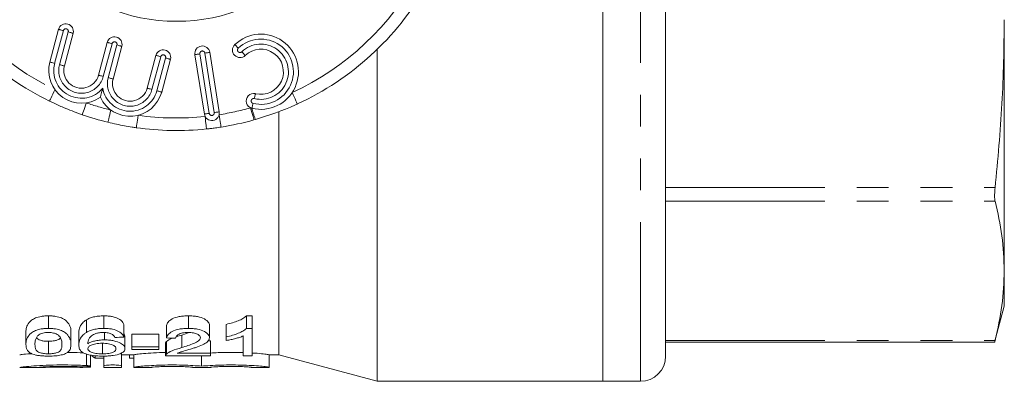
# Model space of a CAD drawing. Units: millimetres. Extents: x 170 to 236, y 89 to 254.
# Drawn here: x 197 to 236, y 89 to 104 of the extents above; entities that cross this region are included whole.
import ezdxf

# ---------------------------------------------------------------- set-up
doc = ezdxf.new("R2010")
doc.units = ezdxf.units.MM
doc.linetypes.add('PHANTOM', pattern=[12.7, 6.35, -1.27, 1.27, -1.27, 1.27, -1.27])

msp = doc.modelspace()

# ---------------------------------------------------------------- linework, layer by layer
at = {"color": 7, "linetype": 'Continuous', "lineweight": 15}
for p, q in [((222.909, 90.19), (222.909, 106.779)), ((220.409, 89.19), (220.409, 106.339)), ((236.409, 103.61), (236.409, 93.598)), ((198.359, 101.92), (198.709, 103.226)), ((199.288, 103.071), (198.938, 101.764)), ((200.299, 101.4), (200.649, 102.706)), ((201.228, 102.551), (200.878, 101.245)), ((202.239, 100.88), (202.589, 102.186)), ((204.52, 99.844), (204.144, 102.215)), ((204.737, 102.309), (205.112, 99.938)), ((211.409, 89.19), (211.409, 102.429)), ((203.169, 102.031), (202.819, 100.725)), ((207.491, 90.24), (207.491, 99.95)), ((206.559, 99.63), (206.498, 99.613)), ((236.409, 93.598), (236.409, 92.19)), ((236.023, 90.748), (236.409, 92.19)), ((198.305, 91.3), (198.305, 91.8)), ((199.816, 91.14), (199.816, 91.64)), ((200.518, 91.3), (200.518, 91.8)), ((203.887, 91.3), (203.887, 91.8)), ((205.395, 90.961), (205.395, 91.461)), ((206.195, 91.8), (206.427, 91.8)), ((206.195, 91.3), (206.195, 91.8)), ((206.427, 91.3), (206.427, 91.8)), ((197.408, 90.659), (197.408, 91.159)), ((199.202, 90.662), (199.202, 91.162)), ((199.517, 90.632), (199.517, 91.132)), ((200.544, 90.842), (200.544, 91.135)), ((201.311, 90.953), (201.311, 91.453)), ((201.311, 91.105), (201.356, 90.99)), ((201.625, 91.071), (202.702, 91.071)), ((201.625, 90.571), (201.625, 91.071)), ((202.702, 90.571), (202.702, 91.071)), ((203.017, 90.921), (203.017, 91.421)), ((203.617, 91.032), (203.913, 91.136)), ((204.722, 90.928), (204.722, 91.428)), ((206.427, 91.3), (206.195, 91.3)), ((206.427, 90.205), (206.427, 91.3)), ((198.305, 90.286), (198.305, 90.786)), ((200.457, 90.286), (200.457, 90.703)), ((201.356, 90.49), (201.356, 90.99)), ((202.972, 90.71), (202.972, 90.21)), ((203.005, 90.274), (203.005, 90.774)), ((203.617, 90.532), (203.617, 91.032)), ((204.671, 90.807), (204.767, 90.807)), ((204.767, 90.307), (204.767, 90.807)), ((205.395, 90.961), (205.395, 90.816)), ((206.068, 90.998), (206.068, 90.205)), ((222.909, 90.748), (236.025, 90.748)), ((201.215, 89.81), (201.215, 90.31)), ((202.702, 90.571), (201.625, 90.571)), ((201.625, 90.571), (201.625, 90.457)), ((201.625, 90.457), (202.702, 90.457)), ((202.702, 90.457), (202.702, 90.571)), ((204.767, 90.307), (203.441, 90.307)), ((204.767, 90.205), (204.767, 90.307)), ((199.983, 89.794), (199.983, 90.237)), ((200.161, 90.113), (200.161, 90.21)), ((200.515, 90.113), (200.161, 90.113)), ((200.515, 89.81), (200.515, 90.196)), ((201.215, 90.24), (201.715, 90.24)), ((201.536, 90.113), (201.536, 90.24)), ((201.715, 90.113), (201.536, 90.113)), ((201.715, 89.747), (201.715, 90.247)), ((202.972, 90.205), (204.767, 90.205)), ((204.409, 89.795), (204.409, 90.205)), ((206.068, 90.205), (206.427, 90.205)), ((207.102, 89.747), (207.102, 90.247)), ((207.102, 90.24), (207.491, 90.24)), ((207.491, 90.24), (211.409, 89.19)), ((197.197, 89.741), (197.162, 89.74)), ((197.197, 89.74), (197.904, 89.74)), ((199.983, 89.76), (199.983, 89.793)), ((200.515, 89.74), (200.515, 89.81)), ((200.515, 89.74), (201.215, 89.74)), ((201.215, 89.81), (201.215, 89.74)), ((201.715, 89.74), (201.715, 89.747)), ((201.715, 89.74), (202.415, 89.74)), ((202.415, 89.747), (202.415, 89.74)), ((204.059, 89.74), (204.059, 89.747)), ((204.059, 89.74), (204.759, 89.74)), ((204.759, 89.747), (204.759, 89.74)), ((206.402, 89.74), (206.402, 89.747)), ((206.402, 89.74), (207.102, 89.74)), ((207.102, 89.747), (207.102, 89.74)), ((211.409, 89.19), (220.409, 89.19)), ((220.409, 89.19), (221.909, 89.19))]:
    msp.add_line(p, q, dxfattribs=at)
at = {"color": 8, "linetype": 'PHANTOM', "lineweight": 0}
for p, q in [((221.909, 89.19), (221.909, 106.603)), ((198.902, 103.174), (198.552, 101.868)), ((198.745, 101.816), (199.095, 103.122)), ((200.842, 102.654), (200.492, 101.348)), ((200.685, 101.296), (201.035, 102.602)), ((202.782, 102.134), (202.432, 100.828)), ((202.626, 100.776), (202.975, 102.082)), ((204.342, 102.246), (204.717, 99.876)), ((204.915, 99.907), (204.539, 102.277)), ((222.909, 96.913), (236.042, 96.913)), ((222.909, 96.372), (236.042, 96.372)), ((222.909, 90.824), (236.042, 90.824)), ((199.815, 89.818), (199.815, 90.278)), ((199.451, 89.749), (199.451, 89.775))]:
    msp.add_line(p, q, dxfattribs=at)
at = {"color": 8, "linetype": 'PHANTOM', "lineweight": 0, "flags": 128}
for points in [[(198.902, 103.174), (198.864, 103.184), (198.828, 103.194), (198.794, 103.203), (198.765, 103.211), (198.741, 103.217), (198.723, 103.222), (198.712, 103.225), (198.709, 103.226)], [(199.095, 103.122), (199.133, 103.112), (199.169, 103.102), (199.202, 103.094), (199.232, 103.086), (199.256, 103.079), (199.273, 103.074), (199.284, 103.072), (199.288, 103.071)], [(200.649, 102.706), (200.653, 102.705), (200.664, 102.702), (200.681, 102.697), (200.705, 102.691), (200.735, 102.683), (200.768, 102.674), (200.804, 102.664), (200.842, 102.654)], [(201.228, 102.551), (201.225, 102.552), (201.214, 102.555), (201.196, 102.559), (201.172, 102.566), (201.143, 102.574), (201.109, 102.583), (201.073, 102.592), (201.035, 102.602)], [(205.734, 102.618), (205.736, 102.615), (205.744, 102.607), (205.757, 102.594), (205.774, 102.576), (205.795, 102.554), (205.819, 102.529), (205.845, 102.502), (205.872, 102.473)], [(202.589, 102.186), (202.593, 102.185), (202.604, 102.182), (202.622, 102.177), (202.646, 102.171), (202.675, 102.163), (202.708, 102.154), (202.745, 102.144), (202.782, 102.134)], [(203.169, 102.031), (203.165, 102.032), (203.154, 102.035), (203.136, 102.039), (203.112, 102.046), (203.083, 102.054), (203.049, 102.063), (203.013, 102.072), (202.975, 102.082)], [(204.144, 102.215), (204.148, 102.215), (204.159, 102.217), (204.178, 102.22), (204.202, 102.224), (204.232, 102.229), (204.266, 102.234), (204.303, 102.24), (204.342, 102.246)], [(204.737, 102.309), (204.733, 102.308), (204.722, 102.306), (204.704, 102.303), (204.679, 102.3), (204.649, 102.295), (204.615, 102.289), (204.578, 102.284), (204.539, 102.277)], [(206.01, 102.329), (206.037, 102.301), (206.063, 102.274), (206.087, 102.249), (206.108, 102.227), (206.125, 102.209), (206.138, 102.195), (206.146, 102.187), (206.148, 102.184)], [(198.552, 101.868), (198.514, 101.878), (198.478, 101.888), (198.445, 101.897), (198.415, 101.905), (198.391, 101.911), (198.373, 101.916), (198.362, 101.919), (198.359, 101.92)], [(198.745, 101.816), (198.783, 101.806), (198.819, 101.796), (198.852, 101.787), (198.882, 101.78), (198.906, 101.773), (198.924, 101.768), (198.935, 101.765), (198.938, 101.764)], [(200.299, 101.4), (200.303, 101.399), (200.314, 101.396), (200.331, 101.391), (200.355, 101.385), (200.385, 101.377), (200.418, 101.368), (200.454, 101.358), (200.492, 101.348)], [(200.878, 101.245), (200.875, 101.246), (200.864, 101.249), (200.846, 101.253), (200.822, 101.26), (200.793, 101.268), (200.759, 101.277), (200.723, 101.286), (200.685, 101.296)], [(202.239, 100.88), (202.243, 100.879), (202.254, 100.876), (202.272, 100.871), (202.296, 100.865), (202.325, 100.857), (202.358, 100.848), (202.395, 100.838), (202.432, 100.828)], [(198.564, 100.815), (198.521, 100.727), (198.48, 100.643), (198.442, 100.565), (198.408, 100.497), (198.381, 100.441), (198.36, 100.4), (198.348, 100.374), (198.344, 100.366)], [(202.626, 100.776), (202.663, 100.766), (202.699, 100.757), (202.733, 100.748), (202.762, 100.74), (202.786, 100.733), (202.804, 100.729), (202.815, 100.726), (202.819, 100.725)], [(206.509, 100.466), (206.519, 100.504), (206.527, 100.54), (206.536, 100.574), (206.543, 100.603), (206.549, 100.627), (206.553, 100.645), (206.556, 100.656), (206.557, 100.66)], [(208.019, 100.702), (208.06, 100.614), (208.099, 100.529), (208.135, 100.45), (208.167, 100.381), (208.193, 100.325), (208.212, 100.283), (208.224, 100.257), (208.228, 100.248)], [(199.817, 100.293), (199.785, 100.201), (199.755, 100.112), (199.727, 100.03), (199.702, 99.959), (199.682, 99.9), (199.666, 99.856), (199.657, 99.83), (199.654, 99.82)], [(206.364, 100.094), (206.39, 100), (206.416, 99.91), (206.439, 99.827), (206.459, 99.754), (206.476, 99.694), (206.488, 99.649), (206.496, 99.622), (206.498, 99.613)], [(206.414, 100.077), (206.415, 100.081), (206.418, 100.092), (206.422, 100.11), (206.428, 100.134), (206.435, 100.164), (206.444, 100.197), (206.453, 100.234), (206.462, 100.271)], [(200.795, 100.005), (200.771, 99.911), (200.749, 99.819), (200.728, 99.735), (200.71, 99.662), (200.696, 99.601), (200.685, 99.557), (200.678, 99.529), (200.676, 99.52)], [(201.877, 99.797), (201.863, 99.701), (201.85, 99.608), (201.838, 99.522), (201.828, 99.447), (201.819, 99.386), (201.812, 99.34), (201.809, 99.312), (201.807, 99.302)], [(204.717, 99.876), (204.679, 99.87), (204.642, 99.864), (204.607, 99.858), (204.578, 99.854), (204.553, 99.85), (204.535, 99.847), (204.523, 99.845), (204.52, 99.844)], [(204.552, 99.749), (204.562, 99.652), (204.571, 99.559), (204.58, 99.473), (204.588, 99.398), (204.595, 99.336), (204.6, 99.29), (204.603, 99.262), (204.604, 99.252)], [(204.915, 99.907), (204.953, 99.913), (204.99, 99.919), (205.024, 99.924), (205.054, 99.929), (205.079, 99.933), (205.097, 99.936), (205.108, 99.938), (205.112, 99.938)], [(205.108, 99.822), (205.123, 99.726), (205.137, 99.633), (205.151, 99.547), (205.162, 99.473), (205.172, 99.411), (205.179, 99.366), (205.184, 99.337), (205.185, 99.328)]]:
    msp.add_lwpolyline(points, dxfattribs=at)
at = {"color": 7, "linetype": 'Continuous', "lineweight": 15}
msp.add_circle((203.409, 110.69), 7.145, dxfattribs=at)
at = {"color": 8, "linetype": 'PHANTOM', "lineweight": 0}
for centre, radius, start, end in [((203.409, 110.69), 11, 208.4246, 243.8643), ((203.409, 110.69), 11, 294.774, 331.5754), ((198.998, 103.148), 0.1, 345, 165), ((200.939, 102.628), 0.1, 345, 165), ((205.941, 102.401), 0.1, 133.7421, 313.7421), ((206.771, 101.534), 1.3, 256.2579, 133.7421), ((206.771, 101.534), 1.1, 256.2579, 133.7421), ((202.879, 102.108), 0.1, 345, 165), ((204.441, 102.262), 0.1, 9, 189), ((199.619, 101.582), 1.104, 165, 320.4293), ((199.619, 101.582), 0.904, 165, 345), ((201.559, 101.062), 0.904, 165, 345), ((201.559, 101.062), 1.104, 189.5707, 345), ((203.409, 110.69), 11, 250.9403, 256.2483), ((203.409, 110.69), 11, 278.8824, 285.5818), ((206.486, 100.369), 0.1, 76.2579, 256.2579), ((203.409, 110.69), 11, 261.9914, 275.9604), ((204.816, 99.891), 0.1, 189, 9), ((209.688, 100.892), 3.374, 193.9832, 201.9755)]:
    msp.add_arc(centre, radius, start, end, dxfattribs=at)
at = {"color": 7, "linetype": 'Continuous', "lineweight": 15}
for centre, radius, start, end in [((203.409, 110.69), 11.5, 210.0073, 243.8643), ((203.409, 110.69), 11.5, 294.774, 329.9927), ((198.998, 103.148), 0.3, 345, 165), ((200.939, 102.628), 0.3, 345, 165), ((206.771, 101.534), 1.5, 256.2579, 133.7421), ((204.441, 102.262), 0.3, 9, 189), ((205.941, 102.401), 0.3, 133.7421, 313.7421), ((202.879, 102.108), 0.3, 345, 165), ((206.771, 101.534), 0.9, 256.2579, 133.7421), ((199.619, 101.582), 1.304, 165, 305.3539), ((199.619, 101.582), 0.704, 165, 345), ((201.559, 101.062), 0.704, 165, 345), ((201.559, 101.062), 1.304, 204.6461, 345), ((206.486, 100.369), 0.3, 76.2579, 256.2579), ((203.409, 110.69), 11.5, 250.9403, 256.2483), ((204.816, 99.891), 0.3, 189, 9), ((203.409, 110.69), 11.5, 278.8824, 285.5818), ((203.409, 110.69), 11.5, 261.9914, 275.9604), ((221.909, 90.19), 1, 270, 0)]:
    msp.add_arc(centre, radius, start, end, dxfattribs=at)
for centre, major_axis, ratio, start_param, end_param in [((145.811, 110.19), (163.6, 0), 0.125, 5.056169, 5.058501), ((257.799, 110.19), (163.6, 0), 0.125, 4.370938, 4.373266), ((201.198, 110.19), (0, 20.45), 0.266827, 2.927841, 2.950432)]:
    msp.add_ellipse(centre, major_axis=major_axis, ratio=ratio, start_param=start_param, end_param=end_param, dxfattribs=at)
for points, knots in [([(236.409, 103.61), (236.393, 102.494), (236.359, 100.257), (236.148, 98.029), (236.042, 96.913)], [0, 0, 0, 0, 0.499379, 1, 1, 1, 1]), ([(200.47, 100.879), (200.47, 100.878), (200.454, 100.819), (200.428, 100.723), (200.398, 100.612), (200.383, 100.554), (200.375, 100.524), (200.374, 100.52), (200.373, 100.518)], [0, 0, 0, 0, 0.007009, 0.395193, 0.635008, 0.787684, 0.893562, 1, 1, 1, 1]), ([(199.654, 99.82), (199.631, 99.828), (199.38, 99.916), (198.984, 100.07), (198.574, 100.254), (198.387, 100.345), (198.344, 100.366)], [0, 0, 0, 0, 0.0512661, 0.5608994, 0.8982359, 1, 1, 1, 1]), ([(208.228, 100.248), (208.202, 100.236), (207.663, 99.989), (207.098, 99.805), (206.559, 99.63)], [0, 0, 0, 0, 0.0484203, 1, 1, 1, 1]), ([(201.807, 99.302), (201.753, 99.31), (201.489, 99.348), (201.111, 99.417), (200.79, 99.493), (200.676, 99.52)], [0, 0, 0, 0, 0.143153, 0.693154, 1, 1, 1, 1]), ([(205.185, 99.328), (205.17, 99.326), (205.077, 99.311), (204.93, 99.29), (204.751, 99.268), (204.649, 99.257), (204.604, 99.252)], [0, 0, 0, 0, 0.07743, 0.478433, 0.766718, 1, 1, 1, 1]), ([(236.042, 96.913), (236.034, 96.817), (236.018, 96.624), (236.025, 96.454), (236.039, 96.39), (236.042, 96.372)], [0, 0, 0, 0, 0.416565, 0.833492, 1, 1, 1, 1]), ([(236.042, 96.372), (236.148, 95.911), (236.359, 94.988), (236.393, 94.062), (236.409, 93.598)], [0, 0, 0, 0, 0.499424, 1, 1, 1, 1]), ([(236.409, 93.598), (236.393, 93.136), (236.359, 92.209), (236.148, 91.286), (236.042, 90.824)], [0, 0, 0, 0, 0.499379, 1, 1, 1, 1]), ([(197.408, 91.159), (197.408, 91.216), (197.414, 91.276), (197.45, 91.4), (197.478, 91.464), (197.557, 91.561), (197.589, 91.593), (197.674, 91.657), (197.725, 91.688), (197.854, 91.742), (197.932, 91.764), (198.066, 91.786), (198.112, 91.792), (198.207, 91.799), (198.256, 91.8), (198.305, 91.8)], [0, 0, 0, 0, 0.25, 0.25, 0.5, 0.5, 0.625, 0.625, 0.75, 0.75, 0.875, 0.875, 0.9375, 0.9375, 1, 1, 1, 1]), ([(198.305, 91.8), (198.354, 91.8), (198.402, 91.799), (198.497, 91.792), (198.543, 91.786), (198.677, 91.764), (198.757, 91.742), (198.891, 91.689), (198.941, 91.658), (199.019, 91.594), (199.049, 91.561), (199.101, 91.496), (199.123, 91.464), (199.158, 91.4), (199.17, 91.368), (199.198, 91.276), (199.202, 91.216), (199.202, 91.159)], [0, 0, 0, 0, 0.0625, 0.0625, 0.125, 0.125, 0.25, 0.25, 0.375, 0.375, 0.5, 0.5, 0.625, 0.625, 0.75, 0.75, 1, 1, 1, 1]), ([(199.517, 91.132), (199.519, 91.21), (199.529, 91.292), (199.591, 91.422), (199.619, 91.466), (199.677, 91.533), (199.699, 91.555), (199.751, 91.598), (199.783, 91.619), (199.816, 91.64)], [0, 0, 0, 0, 0.5, 0.5, 0.75, 0.75, 0.875, 0.875, 1, 1, 1, 1]), ([(199.816, 91.64), (199.855, 91.662), (199.896, 91.684), (199.992, 91.723), (200.046, 91.741), (200.168, 91.771), (200.234, 91.782), (200.374, 91.797), (200.446, 91.799), (200.518, 91.8)], [0, 0, 0, 0, 0.25, 0.25, 0.5, 0.5, 0.75, 0.75, 1, 1, 1, 1]), ([(200.518, 91.8), (200.576, 91.8), (200.634, 91.798), (200.745, 91.788), (200.8, 91.78), (200.951, 91.749), (201.036, 91.717), (201.167, 91.648), (201.214, 91.609), (201.264, 91.551), (201.278, 91.531), (201.298, 91.492), (201.305, 91.472), (201.311, 91.453)], [0, 0, 0, 0, 0.125, 0.125, 0.25, 0.25, 0.5, 0.5, 0.75, 0.75, 0.875, 0.875, 1, 1, 1, 1]), ([(203.017, 91.421), (203.027, 91.463), (203.044, 91.507), (203.11, 91.593), (203.159, 91.636), (203.305, 91.714), (203.401, 91.748), (203.572, 91.78), (203.632, 91.788), (203.758, 91.798), (203.822, 91.8), (203.887, 91.8)], [0, 0, 0, 0, 0.25, 0.25, 0.5, 0.5, 0.75, 0.75, 0.875, 0.875, 1, 1, 1, 1]), ([(203.887, 91.8), (203.949, 91.8), (204.011, 91.798), (204.132, 91.788), (204.192, 91.78), (204.356, 91.747), (204.448, 91.714), (204.591, 91.638), (204.643, 91.597), (204.692, 91.534), (204.703, 91.512), (204.718, 91.47), (204.721, 91.449), (204.722, 91.428)], [0, 0, 0, 0, 0.125, 0.125, 0.25, 0.25, 0.5, 0.5, 0.75, 0.75, 0.875, 0.875, 1, 1, 1, 1]), ([(205.395, 91.461), (205.482, 91.481), (205.568, 91.501), (205.727, 91.549), (205.801, 91.575), (205.937, 91.632), (206.001, 91.663), (206.084, 91.711), (206.11, 91.728), (206.156, 91.763), (206.176, 91.782), (206.195, 91.8)], [0, 0, 0, 0, 0.25, 0.25, 0.5, 0.5, 0.75, 0.75, 0.875, 0.875, 1, 1, 1, 1]), ([(198.305, 91.3), (198.256, 91.3), (198.208, 91.299), (198.113, 91.292), (198.065, 91.286), (197.932, 91.264), (197.853, 91.241), (197.725, 91.187), (197.674, 91.157), (197.589, 91.094), (197.557, 91.061), (197.478, 90.964), (197.45, 90.899), (197.414, 90.776), (197.408, 90.716), (197.408, 90.659)], [0, 0, 0, 0, 0.0625, 0.0625, 0.125, 0.125, 0.25, 0.25, 0.375, 0.375, 0.5, 0.5, 0.75, 0.75, 1, 1, 1, 1]), ([(197.926, 91.046), (197.947, 91.058), (197.968, 91.07), (198.018, 91.092), (198.047, 91.102), (198.11, 91.12), (198.146, 91.126), (198.222, 91.136), (198.261, 91.137), (198.301, 91.138)], [0, 0, 0, 0, 0.25, 0.25, 0.5, 0.5, 0.75, 0.75, 1, 1, 1, 1]), ([(198.301, 91.138), (198.337, 91.137), (198.372, 91.136), (198.441, 91.129), (198.473, 91.123), (198.561, 91.102), (198.609, 91.083), (198.727, 91.02), (198.763, 90.972), (198.837, 90.833), (198.842, 90.743), (198.843, 90.659)], [0, 0, 0, 0, 0.0625, 0.0625, 0.125, 0.125, 0.25, 0.25, 0.5, 0.5, 1, 1, 1, 1]), ([(199.202, 90.659), (199.202, 90.716), (199.198, 90.776), (199.161, 90.901), (199.127, 90.965), (199.048, 91.062), (199.018, 91.095), (198.939, 91.159), (198.888, 91.19), (198.756, 91.242), (198.676, 91.264), (198.544, 91.286), (198.498, 91.292), (198.402, 91.299), (198.354, 91.3), (198.305, 91.3)], [0, 0, 0, 0, 0.25, 0.25, 0.5, 0.5, 0.625, 0.625, 0.75, 0.75, 0.875, 0.875, 0.9375, 0.9375, 1, 1, 1, 1]), ([(199.816, 91.14), (199.783, 91.119), (199.751, 91.098), (199.699, 91.055), (199.677, 91.033), (199.619, 90.967), (199.592, 90.923), (199.529, 90.793), (199.519, 90.71), (199.517, 90.632)], [0, 0, 0, 0, 0.125, 0.125, 0.25, 0.25, 0.5, 0.5, 1, 1, 1, 1]), ([(200.518, 91.3), (200.446, 91.299), (200.375, 91.297), (200.237, 91.283), (200.17, 91.271), (200.049, 91.242), (199.994, 91.224), (199.896, 91.184), (199.855, 91.163), (199.816, 91.14)], [0, 0, 0, 0, 0.25, 0.25, 0.5, 0.5, 0.75, 0.75, 1, 1, 1, 1]), ([(199.875, 90.69), (199.878, 90.756), (199.886, 90.825), (199.947, 90.931), (199.98, 90.967), (200.045, 91.018), (200.07, 91.035), (200.125, 91.068), (200.159, 91.083), (200.194, 91.098)], [0, 0, 0, 0, 0.5, 0.5, 0.75, 0.75, 0.875, 0.875, 1, 1, 1, 1]), ([(200.194, 91.098), (200.239, 91.109), (200.285, 91.12), (200.362, 91.131), (200.388, 91.134), (200.441, 91.137), (200.468, 91.137), (200.495, 91.138)], [0, 0, 0, 0, 0.5, 0.5, 0.75, 0.75, 1, 1, 1, 1]), ([(200.495, 91.138), (200.529, 91.138), (200.562, 91.136), (200.626, 91.13), (200.657, 91.125), (200.741, 91.106), (200.788, 91.088), (200.827, 91.069)], [0, 0, 0, 0, 0.25, 0.25, 0.5, 0.5, 1, 1, 1, 1]), ([(201.311, 90.953), (201.305, 90.972), (201.298, 90.992), (201.278, 91.031), (201.264, 91.05), (201.216, 91.108), (201.168, 91.147), (201.037, 91.217), (200.953, 91.248), (200.802, 91.28), (200.747, 91.288), (200.635, 91.298), (200.577, 91.3), (200.518, 91.3)], [0, 0, 0, 0, 0.125, 0.125, 0.25, 0.25, 0.5, 0.5, 0.75, 0.75, 0.875, 0.875, 1, 1, 1, 1]), ([(200.827, 91.069), (200.844, 91.059), (200.861, 91.048), (200.888, 91.027), (200.898, 91.015), (200.927, 90.982), (200.94, 90.959), (200.952, 90.937)], [0, 0, 0, 0, 0.25, 0.25, 0.5, 0.5, 1, 1, 1, 1]), ([(203.887, 91.3), (203.823, 91.3), (203.759, 91.298), (203.635, 91.288), (203.573, 91.28), (203.402, 91.248), (203.306, 91.214), (203.16, 91.136), (203.11, 91.094), (203.044, 91.007), (203.027, 90.963), (203.017, 90.921)], [0, 0, 0, 0, 0.125, 0.125, 0.25, 0.25, 0.5, 0.5, 0.75, 0.75, 1, 1, 1, 1]), ([(203.375, 90.905), (203.377, 90.931), (203.382, 90.957), (203.416, 91.009), (203.443, 91.035), (203.527, 91.082), (203.583, 91.103), (203.72, 91.132), (203.8, 91.137), (203.879, 91.138)], [0, 0, 0, 0, 0.25, 0.25, 0.5, 0.5, 0.75, 0.75, 1, 1, 1, 1]), ([(203.879, 91.138), (203.915, 91.137), (203.951, 91.136), (204.021, 91.13), (204.056, 91.126), (204.15, 91.107), (204.202, 91.088), (204.285, 91.047), (204.316, 91.023), (204.355, 90.975), (204.36, 90.951), (204.363, 90.927)], [0, 0, 0, 0, 0.125, 0.125, 0.25, 0.25, 0.5, 0.5, 0.75, 0.75, 1, 1, 1, 1]), ([(204.722, 90.928), (204.721, 90.949), (204.718, 90.97), (204.703, 91.012), (204.692, 91.033), (204.644, 91.096), (204.591, 91.138), (204.45, 91.213), (204.357, 91.247), (204.192, 91.28), (204.134, 91.288), (204.011, 91.298), (203.949, 91.3), (203.887, 91.3)], [0, 0, 0, 0, 0.125, 0.125, 0.25, 0.25, 0.5, 0.5, 0.75, 0.75, 0.875, 0.875, 1, 1, 1, 1]), ([(206.195, 91.3), (206.176, 91.282), (206.156, 91.263), (206.109, 91.228), (206.084, 91.211), (206.001, 91.163), (205.938, 91.132), (205.801, 91.075), (205.727, 91.049), (205.568, 91.001), (205.482, 90.981), (205.395, 90.961)], [0, 0, 0, 0, 0.125, 0.125, 0.25, 0.25, 0.5, 0.5, 0.75, 0.75, 1, 1, 1, 1]), ([(197.767, 90.659), (197.768, 90.719), (197.772, 90.782), (197.802, 90.88), (197.815, 90.913), (197.846, 90.964), (197.857, 90.98), (197.887, 91.014), (197.906, 91.03), (197.926, 91.046)], [0, 0, 0, 0, 0.5, 0.5, 0.75, 0.75, 0.875, 0.875, 1, 1, 1, 1]), ([(197.829, 90.932), (197.842, 90.909), (197.866, 90.87), (197.98, 90.825), (198.104, 90.797), (198.225, 90.787), (198.287, 90.786), (198.305, 90.786)], [0, 0, 0, 0, 0.324561, 0.55031, 0.777502, 0.935449, 1, 1, 1, 1]), ([(198.305, 90.786), (198.349, 90.787), (198.438, 90.789), (198.568, 90.809), (198.679, 90.842), (198.755, 90.883), (198.772, 90.914), (198.779, 90.928)], [0, 0, 0, 0, 0.161592, 0.323883, 0.556231, 0.807114, 1, 1, 1, 1]), ([(200.544, 90.842), (200.507, 90.842), (200.471, 90.841), (200.4, 90.837), (200.365, 90.834), (200.263, 90.822), (200.199, 90.81), (200.084, 90.782), (200.033, 90.766), (199.946, 90.73), (199.91, 90.71), (199.875, 90.69)], [0, 0, 0, 0, 0.125, 0.125, 0.25, 0.25, 0.5, 0.5, 0.75, 0.75, 1, 1, 1, 1]), ([(199.875, 90.493), (199.877, 90.516), (199.884, 90.54), (199.925, 90.588), (199.959, 90.611), (200.056, 90.654), (200.117, 90.674), (200.23, 90.694), (200.27, 90.7), (200.355, 90.707), (200.399, 90.708), (200.443, 90.709)], [0, 0, 0, 0, 0.25, 0.25, 0.5, 0.5, 0.75, 0.75, 0.875, 0.875, 1, 1, 1, 1]), ([(200.443, 90.709), (200.489, 90.708), (200.533, 90.707), (200.621, 90.701), (200.663, 90.696), (200.778, 90.675), (200.84, 90.653), (200.928, 90.608), (200.957, 90.583), (200.991, 90.534), (200.996, 90.51), (200.997, 90.486)], [0, 0, 0, 0, 0.125, 0.125, 0.25, 0.25, 0.5, 0.5, 0.75, 0.75, 1, 1, 1, 1]), ([(201.356, 90.49), (201.355, 90.508), (201.354, 90.526), (201.341, 90.563), (201.331, 90.581), (201.288, 90.637), (201.242, 90.674), (201.11, 90.744), (201.025, 90.777), (200.863, 90.815), (200.804, 90.825), (200.677, 90.839), (200.61, 90.842), (200.544, 90.842)], [0, 0, 0, 0, 0.125, 0.125, 0.25, 0.25, 0.5, 0.5, 0.75, 0.75, 0.875, 0.875, 1, 1, 1, 1]), ([(202.973, 90.71), (202.973, 90.72), (202.974, 90.735), (202.988, 90.756), (203, 90.768), (203.005, 90.774)], [0, 0, 0, 0, 0.451475, 0.725117, 1, 1, 1, 1]), ([(203.005, 90.774), (203.062, 90.819), (203.12, 90.866), (203.242, 90.909), (203.245, 90.91)], [0, 0, 0, 0, 0.970826, 1, 1, 1, 1]), ([(203.408, 90.969), (203.41, 90.969), (203.472, 90.991), (203.545, 91.012), (203.617, 91.032)], [0, 0, 0, 0, 0.025022, 1, 1, 1, 1]), ([(204.363, 90.927), (204.36, 90.905), (204.356, 90.884), (204.33, 90.844), (204.31, 90.824), (204.238, 90.768), (204.172, 90.734), (204.027, 90.671), (203.948, 90.642), (203.785, 90.585), (203.702, 90.558), (203.617, 90.532)], [0, 0, 0, 0, 0.125, 0.125, 0.25, 0.25, 0.5, 0.5, 0.75, 0.75, 1, 1, 1, 1]), ([(203.972, 90.475), (204.02, 90.489), (204.067, 90.504), (204.161, 90.534), (204.205, 90.549), (204.34, 90.597), (204.425, 90.631), (204.564, 90.705), (204.623, 90.745), (204.682, 90.81), (204.696, 90.833), (204.717, 90.88), (204.721, 90.904), (204.722, 90.928)], [0, 0, 0, 0, 0.125, 0.125, 0.25, 0.25, 0.5, 0.5, 0.75, 0.75, 0.875, 0.875, 1, 1, 1, 1]), ([(205.395, 90.816), (205.459, 90.827), (205.522, 90.839), (205.642, 90.865), (205.701, 90.879), (205.815, 90.91), (205.87, 90.926), (205.974, 90.96), (206.022, 90.979), (206.068, 90.998)], [0, 0, 0, 0, 0.25, 0.25, 0.5, 0.5, 0.75, 0.75, 1, 1, 1, 1]), ([(236.042, 90.824), (236.032, 90.785), (236.02, 90.738), (236.025, 90.754), (236.025, 90.757)], [0, 0, 0, 0, 0.832395, 1, 1, 1, 1]), ([(197.639, 90.294), (197.583, 90.29), (197.383, 90.276), (197.197, 90.253), (197.177, 90.246), (197.168, 90.243)], [0, 0, 0, 0, 0.174081, 0.625442, 1, 1, 1, 1]), ([(197.408, 90.659), (197.409, 90.621), (197.41, 90.585), (197.425, 90.514), (197.438, 90.48), (197.474, 90.414), (197.499, 90.383), (197.552, 90.338), (197.572, 90.324), (197.62, 90.296), (197.649, 90.283), (197.68, 90.27)], [0, 0, 0, 0, 0.25, 0.25, 0.5, 0.5, 0.75, 0.75, 0.875, 0.875, 1, 1, 1, 1]), ([(198.305, 90.286), (198.27, 90.286), (198.235, 90.287), (198.168, 90.292), (198.136, 90.295), (198.049, 90.308), (198.001, 90.321), (197.921, 90.348), (197.89, 90.363), (197.847, 90.396), (197.832, 90.413), (197.796, 90.466), (197.785, 90.503), (197.769, 90.579), (197.767, 90.618), (197.767, 90.659)], [0, 0, 0, 0, 0.0625, 0.0625, 0.125, 0.125, 0.25, 0.25, 0.375, 0.375, 0.5, 0.5, 0.75, 0.75, 1, 1, 1, 1]), ([(198.843, 90.659), (198.843, 90.618), (198.841, 90.579), (198.825, 90.502), (198.814, 90.465), (198.777, 90.413), (198.762, 90.396), (198.718, 90.363), (198.687, 90.348), (198.608, 90.321), (198.561, 90.308), (198.473, 90.295), (198.442, 90.292), (198.376, 90.287), (198.34, 90.286), (198.305, 90.286)], [0, 0, 0, 0, 0.25, 0.25, 0.5, 0.5, 0.625, 0.625, 0.75, 0.75, 0.875, 0.875, 0.9375, 0.9375, 1, 1, 1, 1]), ([(198.305, 90.195), (198.353, 90.195), (198.4, 90.196), (198.493, 90.199), (198.54, 90.202), (198.672, 90.213), (198.751, 90.225), (198.883, 90.255), (198.935, 90.274), (199.021, 90.313), (199.053, 90.334), (199.134, 90.401), (199.162, 90.448), (199.196, 90.549), (199.202, 90.603), (199.202, 90.659)], [0, 0, 0, 0, 0.0625, 0.0625, 0.125, 0.125, 0.25, 0.25, 0.375, 0.375, 0.5, 0.5, 0.75, 0.75, 1, 1, 1, 1]), ([(199.701, 90.324), (199.66, 90.326), (199.463, 90.335), (199.237, 90.339), (199.06, 90.341)], [0, 0, 0, 0, 0.211266, 1, 1, 1, 1]), ([(199.517, 90.632), (199.518, 90.578), (199.524, 90.526), (199.566, 90.428), (199.6, 90.382), (199.697, 90.32), (199.737, 90.3), (199.841, 90.265), (199.902, 90.249), (200.042, 90.222), (200.123, 90.212), (200.254, 90.202), (200.299, 90.199), (200.39, 90.196), (200.437, 90.195), (200.484, 90.195)], [0, 0, 0, 0, 0.25, 0.25, 0.5, 0.5, 0.625, 0.625, 0.75, 0.75, 0.875, 0.875, 0.9375, 0.9375, 1, 1, 1, 1]), ([(200.457, 90.286), (200.41, 90.286), (200.363, 90.287), (200.273, 90.293), (200.229, 90.298), (200.113, 90.316), (200.053, 90.334), (199.961, 90.374), (199.93, 90.396), (199.897, 90.431), (199.889, 90.443), (199.878, 90.467), (199.877, 90.48), (199.875, 90.493)], [0, 0, 0, 0, 0.125, 0.125, 0.25, 0.25, 0.5, 0.5, 0.75, 0.75, 0.875, 0.875, 1, 1, 1, 1]), ([(200.997, 90.486), (200.996, 90.462), (200.991, 90.439), (200.958, 90.394), (200.931, 90.372), (200.846, 90.333), (200.789, 90.316), (200.677, 90.298), (200.636, 90.293), (200.548, 90.287), (200.502, 90.286), (200.457, 90.286)], [0, 0, 0, 0, 0.25, 0.25, 0.5, 0.5, 0.75, 0.75, 0.875, 0.875, 1, 1, 1, 1]), ([(200.484, 90.195), (200.554, 90.196), (200.624, 90.197), (200.758, 90.205), (200.823, 90.212), (200.997, 90.237), (201.093, 90.261), (201.23, 90.317), (201.278, 90.349), (201.326, 90.399), (201.338, 90.417), (201.353, 90.453), (201.355, 90.471), (201.356, 90.49)], [0, 0, 0, 0, 0.125, 0.125, 0.25, 0.25, 0.5, 0.5, 0.75, 0.75, 0.875, 0.875, 1, 1, 1, 1]), ([(202.972, 90.338), (202.889, 90.337), (202.636, 90.334), (202.264, 90.312), (201.921, 90.283), (201.741, 90.259), (201.723, 90.25), (201.715, 90.247)], [0, 0, 0, 0, 0.118092, 0.35895, 0.600802, 0.843386, 1, 1, 1, 1]), ([(203.617, 90.532), (203.479, 90.492), (203.345, 90.451), (203.13, 90.364), (203.056, 90.318), (203.005, 90.274)], [0, 0, 0, 0, 0.5, 0.5, 1, 1, 1, 1]), ([(203.441, 90.307), (203.475, 90.322), (203.509, 90.337), (203.591, 90.365), (203.638, 90.379), (203.778, 90.42), (203.875, 90.447), (203.972, 90.475)], [0, 0, 0, 0, 0.25, 0.25, 0.5, 0.5, 1, 1, 1, 1]), ([(206.068, 90.335), (205.903, 90.338), (205.573, 90.346), (205.106, 90.338), (204.865, 90.324), (204.767, 90.319)], [0, 0, 0, 0, 0.370502, 0.744563, 1, 1, 1, 1]), ([(207.102, 90.247), (207.095, 90.25), (207.076, 90.259), (206.884, 90.283), (206.645, 90.307), (206.46, 90.316), (206.427, 90.317)], [0, 0, 0, 0, 0.234478, 0.579192, 0.925, 1, 1, 1, 1]), ([(197.68, 90.27), (197.715, 90.259), (197.752, 90.248), (197.84, 90.229), (197.89, 90.22), (197.999, 90.207), (198.057, 90.203), (198.18, 90.196), (198.242, 90.196), (198.305, 90.195)], [0, 0, 0, 0, 0.25, 0.25, 0.5, 0.5, 0.75, 0.75, 1, 1, 1, 1]), ([(203.005, 90.274), (202.994, 90.262), (202.983, 90.251), (202.972, 90.227), (202.971, 90.216), (202.972, 90.205)], [0, 0, 0, 0, 0.5, 0.5, 1, 1, 1, 1]), ([(197.174, 89.744), (197.176, 89.746), (197.18, 89.751), (197.413, 89.778), (197.813, 89.81), (198.344, 89.837), (198.934, 89.846), (199.443, 89.837), (199.715, 89.823), (199.815, 89.818)], [0, 0, 0, 0, 0.113296, 0.2719, 0.43105, 0.59056, 0.749648, 0.908064, 1, 1, 1, 1]), ([(199.451, 89.775), (199.344, 89.778), (199.131, 89.784), (198.769, 89.785), (198.427, 89.778), (198.135, 89.766), (197.939, 89.753), (197.847, 89.744), (197.863, 89.743), (197.866, 89.743)], [0, 0, 0, 0, 0.159037, 0.318081, 0.476975, 0.635996, 0.795319, 0.954732, 1, 1, 1, 1]), ([(197.885, 89.74), (197.904, 89.74), (197.933, 89.74), (198.008, 89.741), (198.055, 89.743), (198.215, 89.746), (198.351, 89.749), (198.655, 89.753), (198.822, 89.754), (199.15, 89.753), (199.309, 89.751), (199.451, 89.749)], [0, 0, 0, 0, 0.125, 0.125, 0.25, 0.25, 0.5, 0.5, 0.75, 0.75, 1, 1, 1, 1]), ([(199.815, 89.818), (199.894, 89.814), (199.952, 89.807), (199.995, 89.794), (199.98, 89.787), (199.885, 89.777), (199.806, 89.774), (199.626, 89.771), (199.53, 89.772), (199.451, 89.775)], [0, 0, 0, 0, 0.25, 0.25, 0.5, 0.5, 0.75, 0.75, 1, 1, 1, 1]), ([(199.451, 89.749), (199.487, 89.748), (199.558, 89.747), (199.679, 89.747), (199.793, 89.748), (199.89, 89.75), (199.955, 89.754), (199.986, 89.757), (199.98, 89.759), (199.979, 89.76)], [0, 0, 0, 0, 0.15918, 0.318361, 0.477534, 0.636713, 0.795921, 0.955201, 1, 1, 1, 1]), ([(200.515, 89.81), (200.515, 89.818), (200.553, 89.826), (200.682, 89.839), (200.774, 89.843), (200.957, 89.843), (201.048, 89.839), (201.178, 89.826), (201.215, 89.818), (201.215, 89.81)], [0, 0, 0, 0, 0.25, 0.25, 0.5, 0.5, 0.75, 0.75, 1, 1, 1, 1]), ([(201.715, 89.747), (201.715, 89.751), (201.739, 89.756), (201.833, 89.771), (201.902, 89.779), (202.17, 89.805), (202.429, 89.824), (202.865, 89.839), (203.021, 89.842), (203.33, 89.843), (203.488, 89.841), (203.786, 89.833), (203.931, 89.827), (204.191, 89.812), (204.309, 89.804), (204.409, 89.795)], [0, 0, 0, 0, 0.125, 0.125, 0.25, 0.25, 0.5, 0.5, 0.625, 0.625, 0.75, 0.75, 0.875, 0.875, 1, 1, 1, 1]), ([(204.059, 89.747), (204.059, 89.75), (204.038, 89.753), (203.955, 89.761), (203.894, 89.766), (203.667, 89.778), (203.452, 89.784), (203.131, 89.784), (203.023, 89.783), (202.824, 89.778), (202.733, 89.774), (202.503, 89.762), (202.415, 89.752), (202.415, 89.747)], [0, 0, 0, 0, 0.125, 0.125, 0.25, 0.25, 0.5, 0.5, 0.625, 0.625, 0.75, 0.75, 1, 1, 1, 1]), ([(204.409, 89.795), (204.509, 89.804), (204.624, 89.812), (204.887, 89.827), (205.029, 89.833), (205.479, 89.845), (205.805, 89.844), (206.242, 89.829), (206.381, 89.822), (206.627, 89.806), (206.737, 89.797), (206.914, 89.779), (206.985, 89.771), (207.078, 89.757), (207.102, 89.751), (207.102, 89.747)], [0, 0, 0, 0, 0.125, 0.125, 0.25, 0.25, 0.5, 0.5, 0.625, 0.625, 0.75, 0.75, 0.875, 0.875, 1, 1, 1, 1]), ([(206.402, 89.747), (206.402, 89.75), (206.381, 89.753), (206.299, 89.761), (206.238, 89.766), (206.01, 89.778), (205.796, 89.784), (205.474, 89.784), (205.366, 89.783), (205.167, 89.778), (205.077, 89.774), (204.847, 89.762), (204.759, 89.752), (204.759, 89.747)], [0, 0, 0, 0, 0.125, 0.125, 0.25, 0.25, 0.5, 0.5, 0.625, 0.625, 0.75, 0.75, 1, 1, 1, 1])]:
    msp.add_open_spline(points, degree=3, knots=knots, dxfattribs=at)

doc.saveas('drawing.dxf')
